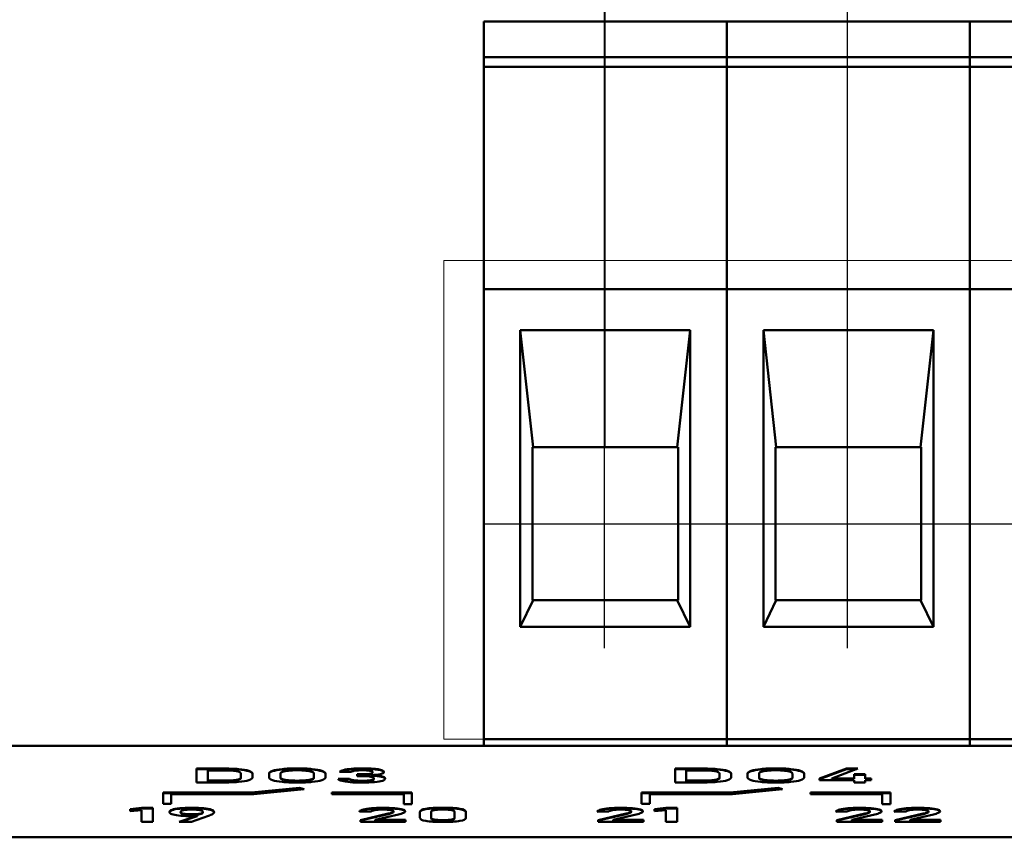
# Model space of a CAD drawing. Units: millimetres. Extents: x -174 to 1035, y 0 to 420.
# Drawn here: x 909 to 930, y 337 to 354 of the extents above; entities that cross this region are included whole.
import ezdxf
from ezdxf.lldxf.tags import DXFTag

# ---------------------------------------------------------------- set-up
doc = ezdxf.new("R2010")
doc.units = ezdxf.units.MM
doc.linetypes.add('осевая2', pattern=[28.575, 19.05, -3.175, 3.175, -3.175])
doc.layers.get('0').update_dxf_attribs({"color": 47})
doc.layers.add('axis', color=1, linetype='осевая2')
for name, color, linetype, lineweight in [('help', 4, 'New Line1', 15), ('main', 5, 'Continuous', 50), ('РАЗМЕРЫ', 7, 'Continuous', 25)]:
    doc.layers.add(name, color=color, linetype=linetype, lineweight=lineweight)
doc.styles.add('GOST', font='GOST.shx', dxfattribs={"width": 0.8, "oblique": 15})
tags = doc.linetypes.add('New Line1', pattern=[0.8, 0.5, -0.3]).pattern_tags.tags
tags[6:7] = [DXFTag(74, 4), DXFTag(75, 0), DXFTag(340, '0'), DXFTag(46, 1.0), DXFTag(50, 0.0), DXFTag(44, 0.0), DXFTag(45, 0.0)]
tags[4:5] = [DXFTag(74, 4), DXFTag(75, 0), DXFTag(340, '0'), DXFTag(46, 1.0), DXFTag(50, 0.0), DXFTag(44, 0.0), DXFTag(45, 0.0)]
doc.dimstyles.new('GOST', dxfattribs={"dimscale": 0, "dimtxt": 3.5, "dimasz": 4, "dimexe": 1.25, "dimexo": 0, "dimgap": 1, "dimtad": 1, "dimrnd": 0.5, "dimtxsty": 'GOST', "dimcen": 1, "dimclrd": 256, "dimclre": 256, "dimadec": 0, "dimazin": 2, "dimtfac": 1, "dimtdec": 4, "dimtmove": 0, "dimatfit": 1, "dimfxl": 1, "dimtolj": 1, "dimtzin": 0, "dimlwd": -1, "dimarcsym": 0})

# ---------------------------------------------------------------- blocks, each defined once
blk = doc.blocks.new('_Oblique')
at = {"color": 0, "linetype": 'ByBlock', "lineweight": -2}
blk.add_line((-0.5, -0.5), (0.5, 0.5), dxfattribs=at)
blk = doc.blocks.new('*D318')
at = {"layer": 'Defpoints', "color": 0}
for p in [(885.273, 374.797), (885.273, 363.852), (921.298, 346.053)]:
    blk.add_point(p, dxfattribs=at)
at = {"layer": 'РАЗМЕРЫ', "lineweight": -2}
for p, q in [((885.273, 363.852), (885.273, 376.047)), ((921.298, 346.053), (921.298, 376.047))]:
    blk.add_line(p, q, dxfattribs=at)
at = {"layer": 'РАЗМЕРЫ'}
blk.add_line((921.298, 374.797), (889.273, 374.797), dxfattribs=at)
blk.add_solid([(889.273, 375.464), (889.273, 374.131), (885.273, 374.797)], dxfattribs=at)
at = {"layer": 'РАЗМЕРЫ', "xscale": 4, "yscale": 4, "zscale": 4}
blk.add_blockref('_Oblique', (921.298, 374.797), dxfattribs=at)
at = {"layer": 'РАЗМЕРЫ', "color": 0, "ltscale": 0.4, "insert": (903.285, 377.547), "char_height": 3.5, "attachment_point": 5, "style": 'GOST'}
blk.add_mtext('36', dxfattribs=at)
blk = doc.blocks.new('*D319')
at = {"layer": 'Defpoints', "color": 0}
for p in [(967.018, 382.601), (921.313, 345.053), (967.018, 345.053)]:
    blk.add_point(p, dxfattribs=at)
at = {"layer": 'РАЗМЕРЫ', "lineweight": -2}
for p, q in [((921.313, 345.053), (921.313, 383.851)), ((967.018, 345.053), (967.018, 383.851))]:
    blk.add_line(p, q, dxfattribs=at)
at = {"layer": 'РАЗМЕРЫ'}
blk.add_line((925.313, 382.601), (963.018, 382.601), dxfattribs=at)
for points in [[(925.313, 383.268), (925.313, 381.935), (921.313, 382.601)], [(963.018, 381.935), (963.018, 383.268), (967.018, 382.601)]]:
    blk.add_solid(points, dxfattribs=at)
at = {"layer": 'РАЗМЕРЫ', "color": 0, "ltscale": 0.4, "insert": (944.165, 385.614), "char_height": 3.5, "attachment_point": 5, "style": 'GOST'}
blk.add_mtext('9х5,08=45,72', dxfattribs=at)
blk = doc.blocks.new('*D320')
at = {"layer": 'Defpoints', "color": 0}
for p in [(926.378, 374.797), (921.298, 346.053), (926.378, 343.453)]:
    blk.add_point(p, dxfattribs=at)
at = {"layer": 'РАЗМЕРЫ', "lineweight": -2}
for p, q in [((921.298, 346.053), (921.298, 376.047)), ((926.378, 343.453), (926.378, 376.047))]:
    blk.add_line(p, q, dxfattribs=at)
at = {"layer": 'РАЗМЕРЫ'}
for p, q in [((921.298, 374.797), (926.378, 374.797)), ((930.378, 374.797), (934.378, 374.797))]:
    blk.add_line(p, q, dxfattribs=at)
blk.add_solid([(930.378, 375.464), (930.378, 374.131), (926.378, 374.797)], dxfattribs=at)
at = {"layer": 'РАЗМЕРЫ', "xscale": 4, "yscale": 4, "zscale": 4}
blk.add_blockref('_Oblique', (921.298, 374.797), dxfattribs=at)
at = {"layer": 'РАЗМЕРЫ', "color": 0, "ltscale": 0.4, "insert": (934.032, 377.188), "char_height": 3.5, "attachment_point": 5, "style": 'GOST'}
blk.add_mtext('\\A1;5,08', dxfattribs=at)

msp = doc.modelspace()

# ---------------------------------------------------------------- linework, layer by layer
at = {"layer": 'axis', "ltscale": 5}
for p, q in [((921.298, 340.853), (921.298, 346.053)), ((926.378, 340.853), (926.378, 346.053))]:
    msp.add_line(p, q, dxfattribs=at)
at = {"layer": 'axis'}
for p, q in [((918.758, 343.453), (923.838, 343.453)), ((923.838, 343.453), (928.918, 343.453)), ((928.918, 343.453), (933.998, 343.453))]:
    msp.add_line(p, q, dxfattribs=at)
at = {"layer": 'help', "linetype": 'New Line1', "ltscale": 5}
for p, q in [((917.939, 348.953), (917.939, 338.953)), ((970.548, 348.953), (917.939, 348.953)), ((917.939, 338.953), (970.548, 338.953))]:
    msp.add_line(p, q, dxfattribs=at)
at = {"layer": 'main'}
for p, q in [((923.853, 353.953), (918.773, 353.953)), ((918.773, 353.953), (918.773, 353.762)), ((928.933, 353.953), (923.853, 353.953)), ((923.853, 353.953), (923.853, 353.762)), ((928.933, 353.953), (928.933, 353.762)), ((934.013, 353.953), (928.933, 353.953)), ((918.773, 353.762), (918.773, 353.203)), ((923.853, 353.762), (923.853, 353.203)), ((928.933, 353.762), (928.933, 353.203)), ((923.853, 353.203), (918.773, 353.203)), ((918.773, 353.203), (918.773, 353.006)), ((928.933, 353.203), (923.853, 353.203)), ((923.853, 353.203), (923.853, 353.006)), ((928.933, 353.203), (928.933, 353.006)), ((934.013, 353.203), (928.933, 353.203)), ((923.853, 353.006), (918.773, 353.006)), ((918.773, 353.006), (918.773, 348.353)), ((928.933, 353.006), (923.853, 353.006)), ((923.853, 353.006), (923.853, 348.353)), ((928.933, 353.006), (928.933, 348.353)), ((934.013, 353.006), (928.933, 353.006)), ((923.853, 348.353), (918.773, 348.353)), ((918.773, 348.353), (918.773, 348.153)), ((928.933, 348.353), (923.853, 348.353)), ((923.853, 348.353), (923.853, 348.153)), ((928.933, 348.353), (928.933, 348.153)), ((934.013, 348.353), (928.933, 348.353)), ((918.773, 348.153), (918.773, 338.953)), ((923.853, 348.153), (923.853, 338.953)), ((928.933, 348.153), (928.933, 338.953)), ((923.088, 347.501), (919.538, 347.501)), ((919.538, 347.501), (919.538, 341.296)), ((919.538, 347.501), (919.807, 345.053)), ((922.818, 345.053), (923.088, 347.501)), ((923.088, 341.296), (923.088, 347.501)), ((928.168, 347.501), (924.618, 347.501)), ((924.618, 347.501), (924.618, 341.296)), ((924.618, 347.501), (924.887, 345.053)), ((927.898, 345.053), (928.168, 347.501)), ((928.168, 341.296), (928.168, 347.501)), ((919.793, 341.853), (919.793, 345.053)), ((919.793, 345.053), (919.807, 345.053)), ((922.818, 345.053), (919.807, 345.053)), ((922.818, 345.053), (922.833, 345.053)), ((922.833, 345.053), (922.833, 341.853)), ((924.873, 341.853), (924.873, 345.053)), ((924.873, 345.053), (924.887, 345.053)), ((927.898, 345.053), (924.887, 345.053)), ((927.898, 345.053), (927.913, 345.053)), ((927.913, 345.053), (927.913, 341.853)), ((919.807, 341.853), (919.538, 341.296)), ((919.807, 341.853), (919.793, 341.853)), ((919.807, 341.853), (922.818, 341.853)), ((923.088, 341.296), (922.818, 341.853)), ((922.833, 341.853), (922.818, 341.853)), ((924.887, 341.853), (924.618, 341.296)), ((924.887, 341.853), (924.873, 341.853)), ((924.887, 341.853), (927.898, 341.853)), ((928.168, 341.296), (927.898, 341.853)), ((927.913, 341.853), (927.898, 341.853)), ((919.538, 341.296), (923.088, 341.296)), ((924.618, 341.296), (928.168, 341.296)), ((918.773, 338.953), (918.773, 338.812)), ((923.853, 338.953), (918.773, 338.953)), ((928.933, 338.953), (923.853, 338.953)), ((923.853, 338.953), (923.853, 338.812)), ((934.013, 338.953), (928.933, 338.953)), ((928.933, 338.953), (928.933, 338.812)), ((918.773, 338.812), (888.273, 338.812)), ((970.273, 338.812), (918.773, 338.812)), ((923.853, 338.812), (918.773, 338.812)), ((928.933, 338.812), (923.853, 338.812)), ((934.013, 338.812), (928.933, 338.812)), ((912.772, 338.337), (913.304, 338.337)), ((912.772, 338.046), (912.772, 338.337)), ((912.772, 338.327), (913.304, 338.327)), ((913.007, 338.298), (913.007, 338.085)), ((913.311, 338.298), (913.007, 338.298)), ((913.7, 338.149), (913.7, 338.235)), ((913.941, 338.233), (913.941, 338.15)), ((914.287, 338.15), (914.287, 338.233)), ((914.528, 338.234), (914.528, 338.149)), ((915.224, 338.149), (915.224, 338.234)), ((915.466, 338.233), (915.466, 338.15)), ((915.997, 338.265), (915.758, 338.265)), ((916.451, 338.256), (916.451, 338.265)), ((916.451, 338.246), (916.451, 338.256)), ((916.686, 338.265), (916.686, 338.26)), ((922.772, 338.337), (923.304, 338.337)), ((922.772, 338.046), (922.772, 338.337)), ((922.772, 338.327), (923.304, 338.327)), ((923.007, 338.298), (923.007, 338.085)), ((923.311, 338.298), (923.007, 338.298)), ((923.7, 338.149), (923.7, 338.235)), ((923.941, 338.233), (923.941, 338.15)), ((924.287, 338.15), (924.287, 338.233)), ((924.528, 338.234), (924.528, 338.149)), ((925.224, 338.149), (925.224, 338.234)), ((925.466, 338.233), (925.466, 338.15)), ((925.788, 338.126), (926.351, 338.337)), ((925.788, 338.116), (926.351, 338.327)), ((926.593, 338.337), (926.044, 338.129)), ((926.351, 338.337), (926.593, 338.337)), ((926.351, 338.327), (926.351, 338.337)), ((926.351, 338.327), (926.567, 338.327)), ((913.302, 338.046), (912.772, 338.046)), ((913.007, 338.085), (913.311, 338.085)), ((913.007, 338.075), (913.007, 338.085)), ((913.007, 338.075), (913.311, 338.075)), ((913.7, 338.139), (913.7, 338.149)), ((914.528, 338.139), (914.528, 338.149)), ((915.224, 338.139), (915.224, 338.149)), ((915.731, 338.119), (915.97, 338.119)), ((915.731, 338.109), (915.97, 338.109)), ((915.97, 338.109), (915.97, 338.119)), ((916.126, 338.217), (916.245, 338.217)), ((916.126, 338.178), (916.126, 338.217)), ((916.126, 338.207), (916.245, 338.207)), ((916.245, 338.178), (916.126, 338.178)), ((916.426, 338.188), (916.426, 338.198)), ((916.479, 338.124), (916.479, 338.133)), ((916.479, 338.114), (916.479, 338.124)), ((916.714, 338.128), (916.714, 338.124)), ((923.302, 338.046), (922.772, 338.046)), ((923.007, 338.085), (923.311, 338.085)), ((923.007, 338.075), (923.007, 338.085)), ((923.007, 338.075), (923.311, 338.075)), ((923.7, 338.139), (923.7, 338.149)), ((924.528, 338.139), (924.528, 338.149)), ((925.224, 338.139), (925.224, 338.149)), ((925.788, 338.091), (925.788, 338.126)), ((926.511, 338.091), (925.788, 338.091)), ((926.044, 338.129), (926.511, 338.129)), ((926.044, 338.119), (926.044, 338.129)), ((926.044, 338.119), (926.511, 338.119)), ((926.511, 338.217), (926.741, 338.217)), ((926.511, 338.129), (926.511, 338.217)), ((926.511, 338.208), (926.741, 338.208)), ((926.511, 338.119), (926.511, 338.129)), ((926.511, 338.046), (926.511, 338.091)), ((926.741, 338.046), (926.511, 338.046)), ((926.741, 338.217), (926.741, 338.129)), ((926.741, 338.129), (926.866, 338.129)), ((926.741, 338.119), (926.741, 338.129)), ((926.741, 338.119), (926.866, 338.119)), ((926.741, 338.091), (926.741, 338.046)), ((926.866, 338.091), (926.741, 338.091)), ((926.866, 338.129), (926.866, 338.091)), ((912.073, 337.834), (913.924, 337.834)), ((912.073, 337.596), (912.073, 337.834)), ((912.073, 337.824), (913.924, 337.824)), ((913.924, 337.834), (914.927, 337.932)), ((913.924, 337.824), (914.927, 337.922)), ((913.924, 337.824), (913.924, 337.834)), ((915.019, 337.905), (913.973, 337.802)), ((914.927, 337.932), (915.019, 337.905)), ((914.927, 337.922), (914.927, 337.932)), ((914.927, 337.922), (914.994, 337.902)), ((915.602, 337.834), (917.273, 337.834)), ((915.602, 337.8), (915.602, 337.834)), ((915.602, 337.824), (917.273, 337.824)), ((917.273, 337.834), (917.273, 337.594)), ((922.073, 337.834), (923.924, 337.834)), ((922.073, 337.596), (922.073, 337.834)), ((922.073, 337.824), (923.924, 337.824)), ((923.924, 337.834), (924.927, 337.932)), ((923.924, 337.824), (924.927, 337.922)), ((923.924, 337.824), (923.924, 337.834)), ((925.019, 337.905), (923.973, 337.802)), ((924.927, 337.932), (925.019, 337.905)), ((924.927, 337.922), (924.927, 337.932)), ((924.927, 337.922), (924.994, 337.902)), ((925.602, 337.834), (927.273, 337.834)), ((925.602, 337.8), (925.602, 337.834)), ((925.602, 337.824), (927.273, 337.824)), ((927.273, 337.834), (927.273, 337.594)), ((912.245, 337.802), (912.245, 337.596)), ((913.973, 337.802), (912.245, 337.802)), ((917.101, 337.8), (915.602, 337.8)), ((917.101, 337.594), (917.101, 337.8)), ((922.245, 337.802), (922.245, 337.596)), ((923.973, 337.802), (922.245, 337.802)), ((927.101, 337.8), (925.602, 337.8)), ((927.101, 337.594), (927.101, 337.8)), ((911.386, 337.487), (911.625, 337.514)), ((911.386, 337.477), (911.625, 337.504)), ((911.386, 337.444), (911.386, 337.487)), ((911.625, 337.47), (911.386, 337.444)), ((911.625, 337.514), (911.86, 337.514)), ((911.625, 337.504), (911.625, 337.514)), ((911.625, 337.504), (911.86, 337.504)), ((911.625, 337.223), (911.625, 337.47)), ((911.86, 337.514), (911.86, 337.223)), ((912.245, 337.596), (912.073, 337.596)), ((912.206, 337.428), (912.206, 337.428)), ((912.441, 337.43), (912.441, 337.429)), ((912.441, 337.42), (912.441, 337.429)), ((912.906, 337.43), (912.906, 337.43)), ((912.906, 337.42), (912.906, 337.43)), ((913.141, 337.427), (913.141, 337.427)), ((916.175, 337.438), (916.175, 337.438)), ((916.418, 337.438), (916.175, 337.438)), ((916.418, 337.438), (916.418, 337.438)), ((916.888, 337.441), (916.888, 337.442)), ((916.888, 337.431), (916.888, 337.441)), ((917.273, 337.594), (917.101, 337.594)), ((917.132, 337.441), (917.132, 337.441)), ((917.442, 337.303), (917.442, 337.435)), ((917.677, 337.435), (917.677, 337.303)), ((918.163, 337.303), (918.163, 337.435)), ((918.398, 337.435), (918.398, 337.303)), ((921.144, 337.438), (921.144, 337.438)), ((921.387, 337.438), (921.144, 337.438)), ((921.387, 337.438), (921.387, 337.438)), ((921.857, 337.441), (921.857, 337.442)), ((921.857, 337.431), (921.857, 337.441)), ((922.245, 337.596), (922.073, 337.596)), ((922.101, 337.441), (922.101, 337.441)), ((922.341, 337.487), (922.58, 337.514)), ((922.341, 337.477), (922.58, 337.504)), ((922.341, 337.444), (922.341, 337.487)), ((922.58, 337.47), (922.341, 337.444)), ((922.58, 337.514), (922.815, 337.514)), ((922.58, 337.504), (922.58, 337.514)), ((922.58, 337.504), (922.815, 337.504)), ((922.58, 337.223), (922.58, 337.47)), ((922.815, 337.514), (922.815, 337.223)), ((926.131, 337.438), (926.131, 337.438)), ((926.375, 337.438), (926.131, 337.438)), ((926.375, 337.438), (926.375, 337.438)), ((926.844, 337.441), (926.844, 337.442)), ((926.844, 337.431), (926.844, 337.441)), ((927.088, 337.441), (927.088, 337.441)), ((927.273, 337.594), (927.101, 337.594)), ((927.351, 337.438), (927.351, 337.438)), ((927.595, 337.438), (927.351, 337.438)), ((927.595, 337.438), (927.595, 337.438)), ((928.064, 337.441), (928.064, 337.442)), ((928.064, 337.431), (928.064, 337.441)), ((928.308, 337.441), (928.308, 337.441)), ((911.86, 337.223), (911.625, 337.223)), ((912.412, 337.223), (912.785, 337.351)), ((912.666, 337.223), (912.412, 337.223)), ((912.441, 337.223), (912.785, 337.341)), ((913.023, 337.348), (912.666, 337.223)), ((912.785, 337.341), (912.785, 337.351)), ((916.196, 337.259), (916.78, 337.394)), ((916.196, 337.249), (916.78, 337.384)), ((916.196, 337.223), (916.196, 337.259)), ((917.141, 337.223), (916.196, 337.223)), ((916.993, 337.376), (916.507, 337.262)), ((916.507, 337.262), (917.141, 337.262)), ((916.507, 337.252), (916.507, 337.262)), ((916.507, 337.252), (917.141, 337.252)), ((917.141, 337.262), (917.141, 337.223)), ((917.677, 337.293), (917.677, 337.303)), ((918.163, 337.293), (918.163, 337.303)), ((921.165, 337.259), (921.749, 337.394)), ((921.165, 337.249), (921.749, 337.384)), ((921.165, 337.223), (921.165, 337.259)), ((922.11, 337.223), (921.165, 337.223)), ((921.961, 337.376), (921.476, 337.262)), ((921.476, 337.262), (922.11, 337.262)), ((921.476, 337.252), (921.476, 337.262)), ((921.476, 337.252), (922.11, 337.252)), ((922.11, 337.262), (922.11, 337.223)), ((922.815, 337.223), (922.58, 337.223)), ((926.152, 337.259), (926.737, 337.394)), ((926.152, 337.249), (926.737, 337.384)), ((926.152, 337.223), (926.152, 337.259)), ((927.098, 337.223), (926.152, 337.223)), ((926.949, 337.376), (926.464, 337.262)), ((926.464, 337.262), (927.098, 337.262)), ((926.464, 337.252), (926.464, 337.262)), ((926.464, 337.252), (927.098, 337.252)), ((927.098, 337.262), (927.098, 337.223)), ((927.372, 337.259), (927.957, 337.394)), ((927.372, 337.249), (927.957, 337.384)), ((927.372, 337.223), (927.372, 337.259)), ((928.317, 337.223), (927.372, 337.223)), ((928.169, 337.376), (927.683, 337.262)), ((927.683, 337.262), (928.317, 337.262)), ((927.683, 337.252), (927.683, 337.262)), ((927.683, 337.252), (928.317, 337.252)), ((928.317, 337.262), (928.317, 337.223)), ((970.273, 336.899), (888.273, 336.899))]:
    msp.add_line(p, q, dxfattribs=at)
for points in [[(913.304, 338.337), (913.438, 338.337), (913.553, 338.333), (913.648, 338.325)], [(913.304, 338.327), (913.438, 338.327), (913.553, 338.323), (913.648, 338.315)], [(913.598, 338.282), (913.53, 338.293), (913.434, 338.298), (913.311, 338.298)], [(913.7, 338.235), (913.7, 338.255), (913.666, 338.271), (913.598, 338.282)], [(913.648, 338.325), (913.744, 338.317), (913.816, 338.305), (913.866, 338.289)], [(913.648, 338.315), (913.744, 338.307), (913.816, 338.295), (913.866, 338.28)], [(913.866, 338.289), (913.916, 338.274), (913.941, 338.255), (913.941, 338.233)], [(913.866, 338.28), (913.916, 338.264), (913.941, 338.245), (913.941, 338.223)], [(914.287, 338.233), (914.287, 338.254), (914.312, 338.273), (914.361, 338.289)], [(914.287, 338.223), (914.287, 338.245), (914.312, 338.263), (914.361, 338.279)], [(914.361, 338.289), (914.409, 338.306), (914.478, 338.318), (914.567, 338.327)], [(914.361, 338.279), (914.409, 338.296), (914.478, 338.308), (914.567, 338.317)], [(914.572, 338.269), (914.542, 338.259), (914.528, 338.247), (914.528, 338.234)], [(914.567, 338.327), (914.657, 338.336), (914.76, 338.34), (914.876, 338.34)], [(914.567, 338.317), (914.657, 338.326), (914.76, 338.33), (914.876, 338.33)], [(914.694, 338.292), (914.641, 338.287), (914.6, 338.279), (914.572, 338.269)], [(914.876, 338.3), (914.807, 338.3), (914.746, 338.297), (914.694, 338.292)], [(914.876, 338.34), (914.993, 338.34), (915.096, 338.336), (915.185, 338.327)], [(914.876, 338.33), (914.993, 338.33), (915.096, 338.326), (915.185, 338.317)], [(915.059, 338.292), (915.006, 338.297), (914.945, 338.3), (914.876, 338.3)], [(915.181, 338.269), (915.152, 338.279), (915.112, 338.287), (915.059, 338.292)], [(915.224, 338.234), (915.224, 338.247), (915.21, 338.259), (915.181, 338.269)], [(915.185, 338.327), (915.274, 338.318), (915.344, 338.306), (915.392, 338.289)], [(915.185, 338.317), (915.274, 338.308), (915.344, 338.296), (915.392, 338.279)], [(915.392, 338.289), (915.441, 338.273), (915.466, 338.254), (915.466, 338.233)], [(915.392, 338.279), (915.441, 338.263), (915.466, 338.245), (915.466, 338.223)], [(915.758, 338.265), (915.774, 338.281), (915.803, 338.294), (915.845, 338.306)], [(915.845, 338.306), (915.888, 338.317), (915.942, 338.326), (916.007, 338.331)], [(915.845, 338.296), (915.888, 338.307), (915.942, 338.316), (916.007, 338.322)], [(916.045, 338.285), (916.023, 338.28), (916.007, 338.273), (915.997, 338.265)], [(916.007, 338.331), (916.073, 338.337), (916.148, 338.34), (916.232, 338.34)], [(916.007, 338.322), (916.073, 338.328), (916.148, 338.33), (916.232, 338.33)], [(916.125, 338.297), (916.094, 338.295), (916.067, 338.291), (916.045, 338.285)], [(916.232, 338.301), (916.192, 338.301), (916.157, 338.3), (916.125, 338.297)], [(916.232, 338.34), (916.377, 338.34), (916.488, 338.334), (916.568, 338.321)], [(916.232, 338.33), (916.377, 338.33), (916.488, 338.324), (916.568, 338.311)], [(916.394, 338.292), (916.356, 338.298), (916.302, 338.301), (916.232, 338.301)], [(916.245, 338.217), (916.31, 338.217), (916.361, 338.22), (916.397, 338.227)], [(916.451, 338.265), (916.451, 338.277), (916.432, 338.285), (916.394, 338.292)], [(916.397, 338.227), (916.433, 338.234), (916.451, 338.244), (916.451, 338.256)], [(916.397, 338.217), (916.433, 338.224), (916.451, 338.234), (916.451, 338.246)], [(916.568, 338.321), (916.647, 338.307), (916.686, 338.289), (916.686, 338.265)], [(916.568, 338.311), (916.647, 338.297), (916.686, 338.279), (916.686, 338.255)], [(916.686, 338.26), (916.686, 338.245), (916.664, 338.233), (916.619, 338.222)], [(923.304, 338.337), (923.438, 338.337), (923.553, 338.333), (923.648, 338.325)], [(923.304, 338.327), (923.438, 338.327), (923.553, 338.323), (923.648, 338.315)], [(923.598, 338.282), (923.53, 338.293), (923.434, 338.298), (923.311, 338.298)], [(923.7, 338.235), (923.7, 338.255), (923.666, 338.271), (923.598, 338.282)], [(923.648, 338.325), (923.744, 338.317), (923.816, 338.305), (923.866, 338.289)], [(923.648, 338.315), (923.744, 338.307), (923.816, 338.295), (923.866, 338.28)], [(923.866, 338.289), (923.916, 338.274), (923.941, 338.255), (923.941, 338.233)], [(923.866, 338.28), (923.916, 338.264), (923.941, 338.245), (923.941, 338.223)], [(924.287, 338.233), (924.287, 338.254), (924.312, 338.273), (924.361, 338.289)], [(924.287, 338.223), (924.287, 338.245), (924.312, 338.263), (924.361, 338.279)], [(924.361, 338.289), (924.409, 338.306), (924.478, 338.318), (924.567, 338.327)], [(924.361, 338.279), (924.409, 338.296), (924.478, 338.308), (924.567, 338.317)], [(924.572, 338.269), (924.542, 338.259), (924.528, 338.247), (924.528, 338.234)], [(924.567, 338.327), (924.657, 338.336), (924.76, 338.34), (924.876, 338.34)], [(924.567, 338.317), (924.657, 338.326), (924.76, 338.33), (924.876, 338.33)], [(924.694, 338.292), (924.641, 338.287), (924.6, 338.279), (924.572, 338.269)], [(924.876, 338.3), (924.807, 338.3), (924.746, 338.297), (924.694, 338.292)], [(924.876, 338.34), (924.993, 338.34), (925.096, 338.336), (925.185, 338.327)], [(924.876, 338.33), (924.993, 338.33), (925.096, 338.326), (925.185, 338.317)], [(925.059, 338.292), (925.006, 338.297), (924.945, 338.3), (924.876, 338.3)], [(925.181, 338.269), (925.152, 338.279), (925.112, 338.287), (925.059, 338.292)], [(925.224, 338.234), (925.224, 338.247), (925.21, 338.259), (925.181, 338.269)], [(925.185, 338.327), (925.274, 338.318), (925.344, 338.306), (925.392, 338.289)], [(925.185, 338.317), (925.274, 338.308), (925.344, 338.296), (925.392, 338.279)], [(925.392, 338.289), (925.441, 338.273), (925.466, 338.254), (925.466, 338.233)], [(925.392, 338.279), (925.441, 338.263), (925.466, 338.245), (925.466, 338.223)], [(913.648, 338.058), (913.552, 338.05), (913.437, 338.046), (913.302, 338.046)], [(913.311, 338.085), (913.434, 338.085), (913.53, 338.091), (913.598, 338.102)], [(913.311, 338.075), (913.434, 338.075), (913.53, 338.081), (913.598, 338.092)], [(913.598, 338.102), (913.666, 338.113), (913.7, 338.129), (913.7, 338.149)], [(913.598, 338.092), (913.666, 338.103), (913.7, 338.119), (913.7, 338.139)], [(913.866, 338.094), (913.816, 338.078), (913.744, 338.067), (913.648, 338.058)], [(913.941, 338.15), (913.941, 338.128), (913.916, 338.11), (913.866, 338.094)], [(914.361, 338.094), (914.312, 338.11), (914.287, 338.129), (914.287, 338.15)], [(914.567, 338.057), (914.478, 338.065), (914.409, 338.078), (914.361, 338.094)], [(914.528, 338.149), (914.528, 338.136), (914.542, 338.125), (914.572, 338.115)], [(914.528, 338.139), (914.528, 338.126), (914.542, 338.115), (914.572, 338.105)], [(914.876, 338.043), (914.76, 338.043), (914.657, 338.048), (914.567, 338.057)], [(914.572, 338.115), (914.6, 338.105), (914.641, 338.097), (914.694, 338.092)], [(914.572, 338.105), (914.6, 338.095), (914.641, 338.087), (914.694, 338.082)], [(914.694, 338.092), (914.746, 338.086), (914.807, 338.083), (914.876, 338.083)], [(914.694, 338.082), (914.746, 338.076), (914.807, 338.074), (914.876, 338.074)], [(914.876, 338.083), (914.945, 338.083), (915.006, 338.086), (915.059, 338.092)], [(914.876, 338.074), (914.945, 338.074), (915.006, 338.076), (915.059, 338.082)], [(915.185, 338.057), (915.096, 338.048), (914.993, 338.043), (914.876, 338.043)], [(915.059, 338.092), (915.112, 338.097), (915.152, 338.105), (915.181, 338.115)], [(915.059, 338.082), (915.112, 338.087), (915.152, 338.095), (915.181, 338.105)], [(915.181, 338.115), (915.21, 338.125), (915.224, 338.136), (915.224, 338.149)], [(915.181, 338.105), (915.21, 338.115), (915.224, 338.126), (915.224, 338.139)], [(915.392, 338.094), (915.344, 338.078), (915.274, 338.065), (915.185, 338.057)], [(915.466, 338.15), (915.466, 338.129), (915.441, 338.11), (915.392, 338.094)], [(915.813, 338.078), (915.77, 338.089), (915.742, 338.103), (915.731, 338.119)], [(915.985, 338.052), (915.914, 338.058), (915.857, 338.067), (915.813, 338.078)], [(915.97, 338.119), (915.978, 338.11), (915.993, 338.104), (916.015, 338.098)], [(915.97, 338.109), (915.978, 338.101), (915.993, 338.094), (916.015, 338.088)], [(916.233, 338.043), (916.14, 338.043), (916.057, 338.046), (915.985, 338.052)], [(916.015, 338.098), (916.039, 338.093), (916.068, 338.089), (916.105, 338.086)], [(916.015, 338.088), (916.039, 338.083), (916.068, 338.079), (916.105, 338.076)], [(916.105, 338.086), (916.141, 338.084), (916.184, 338.082), (916.233, 338.082)], [(916.105, 338.076), (916.141, 338.074), (916.184, 338.073), (916.233, 338.073)], [(916.233, 338.082), (916.311, 338.082), (916.371, 338.086), (916.414, 338.093)], [(916.233, 338.073), (916.311, 338.073), (916.371, 338.076), (916.414, 338.083)], [(916.493, 338.053), (916.421, 338.046), (916.335, 338.043), (916.233, 338.043)], [(916.245, 338.207), (916.31, 338.207), (916.361, 338.211), (916.397, 338.217)], [(916.418, 338.166), (916.377, 338.174), (916.32, 338.178), (916.245, 338.178)], [(916.414, 338.093), (916.457, 338.1), (916.479, 338.111), (916.479, 338.124)], [(916.414, 338.083), (916.457, 338.091), (916.479, 338.101), (916.479, 338.114)], [(916.479, 338.133), (916.479, 338.147), (916.458, 338.158), (916.418, 338.166)], [(916.619, 338.222), (916.573, 338.211), (916.509, 338.203), (916.426, 338.198)], [(916.426, 338.198), (916.517, 338.195), (916.588, 338.187), (916.639, 338.175)], [(916.426, 338.188), (916.517, 338.185), (916.588, 338.177), (916.639, 338.165)], [(916.658, 338.08), (916.62, 338.068), (916.565, 338.059), (916.493, 338.053)], [(916.639, 338.175), (916.689, 338.163), (916.714, 338.147), (916.714, 338.128)], [(916.639, 338.165), (916.689, 338.153), (916.714, 338.137), (916.714, 338.118)], [(916.714, 338.124), (916.714, 338.107), (916.695, 338.092), (916.658, 338.08)], [(923.648, 338.058), (923.552, 338.05), (923.437, 338.046), (923.302, 338.046)], [(923.311, 338.085), (923.434, 338.085), (923.53, 338.091), (923.598, 338.102)], [(923.311, 338.075), (923.434, 338.075), (923.53, 338.081), (923.598, 338.092)], [(923.598, 338.102), (923.666, 338.113), (923.7, 338.129), (923.7, 338.149)], [(923.598, 338.092), (923.666, 338.103), (923.7, 338.119), (923.7, 338.139)], [(923.866, 338.094), (923.816, 338.078), (923.744, 338.067), (923.648, 338.058)], [(923.941, 338.15), (923.941, 338.128), (923.916, 338.11), (923.866, 338.094)], [(924.361, 338.094), (924.312, 338.11), (924.287, 338.129), (924.287, 338.15)], [(924.567, 338.057), (924.478, 338.065), (924.409, 338.078), (924.361, 338.094)], [(924.528, 338.149), (924.528, 338.136), (924.542, 338.125), (924.572, 338.115)], [(924.528, 338.139), (924.528, 338.126), (924.542, 338.115), (924.572, 338.105)], [(924.876, 338.043), (924.76, 338.043), (924.657, 338.048), (924.567, 338.057)], [(924.572, 338.115), (924.6, 338.105), (924.641, 338.097), (924.694, 338.092)], [(924.572, 338.105), (924.6, 338.095), (924.641, 338.087), (924.694, 338.082)], [(924.694, 338.092), (924.746, 338.086), (924.807, 338.083), (924.876, 338.083)], [(924.694, 338.082), (924.746, 338.076), (924.807, 338.074), (924.876, 338.074)], [(924.876, 338.083), (924.945, 338.083), (925.006, 338.086), (925.059, 338.092)], [(924.876, 338.074), (924.945, 338.074), (925.006, 338.076), (925.059, 338.082)], [(925.185, 338.057), (925.096, 338.048), (924.993, 338.043), (924.876, 338.043)], [(925.059, 338.092), (925.112, 338.097), (925.152, 338.105), (925.181, 338.115)], [(925.059, 338.082), (925.112, 338.087), (925.152, 338.095), (925.181, 338.105)], [(925.181, 338.115), (925.21, 338.125), (925.224, 338.136), (925.224, 338.149)], [(925.181, 338.105), (925.21, 338.115), (925.224, 338.126), (925.224, 338.139)], [(925.392, 338.094), (925.344, 338.078), (925.274, 338.065), (925.185, 338.057)], [(925.466, 338.15), (925.466, 338.129), (925.441, 338.11), (925.392, 338.094)], [(912.206, 337.428), (912.206, 337.447), (912.224, 337.463), (912.261, 337.476)], [(912.206, 337.418), (912.206, 337.437), (912.224, 337.453), (912.261, 337.467)], [(912.256, 337.383), (912.223, 337.396), (912.206, 337.411), (912.206, 337.428)], [(912.261, 337.476), (912.297, 337.49), (912.35, 337.5), (912.421, 337.507)], [(912.261, 337.467), (912.297, 337.48), (912.35, 337.49), (912.421, 337.497)], [(912.421, 337.507), (912.491, 337.514), (912.576, 337.517), (912.674, 337.517)], [(912.421, 337.497), (912.491, 337.504), (912.576, 337.507), (912.674, 337.507)], [(912.502, 337.465), (912.461, 337.457), (912.441, 337.445), (912.441, 337.43)], [(912.441, 337.429), (912.441, 337.414), (912.461, 337.401), (912.502, 337.393)], [(912.441, 337.42), (912.441, 337.404), (912.461, 337.392), (912.502, 337.383)], [(912.674, 337.478), (912.6, 337.478), (912.542, 337.474), (912.502, 337.465)], [(912.674, 337.517), (912.772, 337.517), (912.857, 337.514), (912.927, 337.507)], [(912.674, 337.507), (912.772, 337.507), (912.857, 337.504), (912.927, 337.497)], [(912.845, 337.465), (912.805, 337.474), (912.748, 337.478), (912.674, 337.478)], [(912.906, 337.43), (912.906, 337.445), (912.886, 337.457), (912.845, 337.465)], [(912.845, 337.393), (912.886, 337.402), (912.906, 337.414), (912.906, 337.43)], [(912.845, 337.383), (912.886, 337.392), (912.906, 337.404), (912.906, 337.42)], [(912.927, 337.507), (912.996, 337.5), (913.05, 337.489), (913.086, 337.476)], [(912.927, 337.497), (912.996, 337.49), (913.05, 337.479), (913.086, 337.466)], [(913.086, 337.476), (913.123, 337.462), (913.141, 337.446), (913.141, 337.427)], [(913.086, 337.466), (913.123, 337.452), (913.141, 337.436), (913.141, 337.417)], [(913.141, 337.427), (913.141, 337.417), (913.133, 337.405), (913.118, 337.394)], [(916.175, 337.438), (916.189, 337.455), (916.217, 337.469), (916.26, 337.481)], [(916.175, 337.428), (916.189, 337.445), (916.217, 337.459), (916.26, 337.471)], [(916.26, 337.481), (916.303, 337.493), (916.358, 337.502), (916.426, 337.508)], [(916.26, 337.471), (916.303, 337.483), (916.358, 337.492), (916.426, 337.498)], [(916.496, 337.468), (916.453, 337.461), (916.428, 337.451), (916.418, 337.438)], [(916.426, 337.508), (916.493, 337.514), (916.571, 337.517), (916.66, 337.517)], [(916.426, 337.498), (916.493, 337.504), (916.571, 337.507), (916.66, 337.507)], [(916.662, 337.478), (916.594, 337.478), (916.538, 337.475), (916.496, 337.468)], [(916.66, 337.517), (916.76, 337.517), (916.845, 337.514), (916.915, 337.508)], [(916.66, 337.507), (916.76, 337.507), (916.845, 337.504), (916.915, 337.498)], [(916.829, 337.469), (916.79, 337.475), (916.734, 337.478), (916.662, 337.478)], [(916.78, 337.394), (916.814, 337.402), (916.841, 337.41), (916.86, 337.418)], [(916.78, 337.384), (916.814, 337.392), (916.841, 337.4), (916.86, 337.408)], [(916.888, 337.442), (916.888, 337.453), (916.868, 337.462), (916.829, 337.469)], [(916.86, 337.418), (916.878, 337.426), (916.888, 337.434), (916.888, 337.441)], [(916.86, 337.408), (916.878, 337.417), (916.888, 337.424), (916.888, 337.431)], [(916.915, 337.508), (916.986, 337.502), (917.04, 337.494), (917.077, 337.482)], [(916.915, 337.498), (916.986, 337.492), (917.04, 337.484), (917.077, 337.473)], [(917.095, 337.409), (917.071, 337.398), (917.037, 337.387), (916.993, 337.376)], [(917.077, 337.482), (917.114, 337.471), (917.132, 337.457), (917.132, 337.441)], [(917.077, 337.473), (917.114, 337.461), (917.132, 337.448), (917.132, 337.431)], [(917.132, 337.441), (917.132, 337.431), (917.12, 337.42), (917.095, 337.409)], [(917.442, 337.435), (917.442, 337.461), (917.482, 337.482), (917.564, 337.496)], [(917.442, 337.425), (917.442, 337.451), (917.482, 337.472), (917.564, 337.486)], [(917.564, 337.496), (917.645, 337.511), (917.764, 337.518), (917.92, 337.518)], [(917.564, 337.486), (917.645, 337.501), (917.764, 337.508), (917.92, 337.508)], [(917.736, 337.468), (917.696, 337.46), (917.677, 337.449), (917.677, 337.435)], [(917.92, 337.479), (917.836, 337.479), (917.775, 337.475), (917.736, 337.468)], [(917.92, 337.518), (918.077, 337.518), (918.196, 337.511), (918.277, 337.496)], [(917.92, 337.508), (918.077, 337.508), (918.196, 337.501), (918.277, 337.486)], [(918.104, 337.468), (918.065, 337.475), (918.004, 337.479), (917.92, 337.479)], [(918.163, 337.435), (918.163, 337.449), (918.144, 337.46), (918.104, 337.468)], [(918.277, 337.496), (918.358, 337.482), (918.398, 337.461), (918.398, 337.435)], [(918.277, 337.486), (918.358, 337.472), (918.398, 337.452), (918.398, 337.425)], [(921.144, 337.438), (921.158, 337.455), (921.186, 337.469), (921.229, 337.481)], [(921.144, 337.428), (921.158, 337.445), (921.186, 337.459), (921.229, 337.471)], [(921.229, 337.481), (921.271, 337.493), (921.327, 337.502), (921.394, 337.508)], [(921.229, 337.471), (921.271, 337.483), (921.327, 337.492), (921.394, 337.498)], [(921.465, 337.468), (921.422, 337.461), (921.397, 337.451), (921.387, 337.438)], [(921.394, 337.508), (921.462, 337.514), (921.54, 337.517), (921.628, 337.517)], [(921.394, 337.498), (921.462, 337.504), (921.54, 337.507), (921.628, 337.507)], [(921.631, 337.478), (921.562, 337.478), (921.507, 337.475), (921.465, 337.468)], [(921.628, 337.517), (921.728, 337.517), (921.813, 337.514), (921.884, 337.508)], [(921.628, 337.507), (921.728, 337.507), (921.813, 337.504), (921.884, 337.498)], [(921.798, 337.469), (921.759, 337.475), (921.703, 337.478), (921.631, 337.478)], [(921.749, 337.394), (921.783, 337.402), (921.809, 337.41), (921.828, 337.418)], [(921.749, 337.384), (921.783, 337.392), (921.809, 337.4), (921.828, 337.408)], [(921.857, 337.442), (921.857, 337.453), (921.837, 337.462), (921.798, 337.469)], [(921.828, 337.418), (921.847, 337.426), (921.857, 337.434), (921.857, 337.441)], [(921.828, 337.408), (921.847, 337.417), (921.857, 337.424), (921.857, 337.431)], [(921.884, 337.508), (921.955, 337.502), (922.009, 337.494), (922.046, 337.482)], [(921.884, 337.498), (921.955, 337.492), (922.009, 337.484), (922.046, 337.473)], [(922.064, 337.409), (922.04, 337.398), (922.005, 337.387), (921.961, 337.376)], [(922.046, 337.482), (922.082, 337.471), (922.101, 337.457), (922.101, 337.441)], [(922.046, 337.473), (922.082, 337.461), (922.101, 337.448), (922.101, 337.431)], [(922.101, 337.441), (922.101, 337.431), (922.089, 337.42), (922.064, 337.409)], [(926.131, 337.438), (926.145, 337.455), (926.174, 337.469), (926.216, 337.481)], [(926.131, 337.428), (926.145, 337.445), (926.174, 337.459), (926.216, 337.471)], [(926.216, 337.481), (926.259, 337.493), (926.314, 337.502), (926.382, 337.508)], [(926.216, 337.471), (926.259, 337.483), (926.314, 337.492), (926.382, 337.498)], [(926.452, 337.468), (926.41, 337.461), (926.384, 337.451), (926.375, 337.438)], [(926.382, 337.508), (926.449, 337.514), (926.527, 337.517), (926.616, 337.517)], [(926.382, 337.498), (926.449, 337.504), (926.527, 337.507), (926.616, 337.507)], [(926.618, 337.478), (926.55, 337.478), (926.494, 337.475), (926.452, 337.468)], [(926.616, 337.517), (926.716, 337.517), (926.801, 337.514), (926.872, 337.508)], [(926.616, 337.507), (926.716, 337.507), (926.801, 337.504), (926.872, 337.498)], [(926.785, 337.469), (926.746, 337.475), (926.69, 337.478), (926.618, 337.478)], [(926.737, 337.394), (926.771, 337.402), (926.797, 337.41), (926.816, 337.418)], [(926.737, 337.384), (926.771, 337.392), (926.797, 337.4), (926.816, 337.408)], [(926.844, 337.442), (926.844, 337.453), (926.824, 337.462), (926.785, 337.469)], [(926.816, 337.418), (926.835, 337.426), (926.844, 337.434), (926.844, 337.441)], [(926.816, 337.408), (926.835, 337.417), (926.844, 337.424), (926.844, 337.431)], [(926.872, 337.508), (926.943, 337.502), (926.996, 337.494), (927.033, 337.482)], [(926.872, 337.498), (926.943, 337.492), (926.996, 337.484), (927.033, 337.473)], [(927.052, 337.409), (927.027, 337.398), (926.993, 337.387), (926.949, 337.376)], [(927.033, 337.482), (927.07, 337.471), (927.088, 337.457), (927.088, 337.441)], [(927.033, 337.473), (927.07, 337.461), (927.088, 337.448), (927.088, 337.431)], [(927.088, 337.441), (927.088, 337.431), (927.076, 337.42), (927.052, 337.409)], [(927.351, 337.438), (927.365, 337.455), (927.393, 337.469), (927.436, 337.481)], [(927.351, 337.428), (927.365, 337.445), (927.393, 337.459), (927.436, 337.471)], [(927.436, 337.481), (927.479, 337.493), (927.534, 337.502), (927.602, 337.508)], [(927.436, 337.471), (927.479, 337.483), (927.534, 337.492), (927.602, 337.498)], [(927.672, 337.468), (927.63, 337.461), (927.604, 337.451), (927.595, 337.438)], [(927.602, 337.508), (927.669, 337.514), (927.747, 337.517), (927.836, 337.517)], [(927.602, 337.498), (927.669, 337.504), (927.747, 337.507), (927.836, 337.507)], [(927.838, 337.478), (927.77, 337.478), (927.714, 337.475), (927.672, 337.468)], [(927.836, 337.517), (927.936, 337.517), (928.021, 337.514), (928.092, 337.508)], [(927.836, 337.507), (927.936, 337.507), (928.021, 337.504), (928.092, 337.498)], [(928.005, 337.469), (927.966, 337.475), (927.91, 337.478), (927.838, 337.478)], [(927.957, 337.394), (927.99, 337.402), (928.017, 337.41), (928.036, 337.418)], [(927.957, 337.384), (927.99, 337.392), (928.017, 337.4), (928.036, 337.408)], [(928.064, 337.442), (928.064, 337.453), (928.044, 337.462), (928.005, 337.469)], [(928.036, 337.418), (928.055, 337.426), (928.064, 337.434), (928.064, 337.441)], [(928.036, 337.408), (928.055, 337.417), (928.064, 337.424), (928.064, 337.431)], [(928.092, 337.508), (928.162, 337.502), (928.216, 337.494), (928.253, 337.482)], [(928.092, 337.498), (928.162, 337.492), (928.216, 337.484), (928.253, 337.473)], [(928.271, 337.409), (928.247, 337.398), (928.213, 337.387), (928.169, 337.376)], [(928.253, 337.482), (928.29, 337.471), (928.308, 337.457), (928.308, 337.441)], [(928.253, 337.473), (928.29, 337.461), (928.308, 337.448), (928.308, 337.431)], [(928.308, 337.441), (928.308, 337.431), (928.296, 337.42), (928.271, 337.409)], [(912.397, 337.353), (912.337, 337.36), (912.289, 337.37), (912.256, 337.383)], [(912.608, 337.343), (912.528, 337.343), (912.458, 337.346), (912.397, 337.353)], [(912.502, 337.393), (912.542, 337.384), (912.6, 337.38), (912.674, 337.38)], [(912.502, 337.383), (912.542, 337.374), (912.6, 337.37), (912.674, 337.37)], [(912.746, 337.347), (912.707, 337.344), (912.661, 337.343), (912.608, 337.343)], [(912.674, 337.38), (912.748, 337.38), (912.805, 337.384), (912.845, 337.393)], [(912.674, 337.37), (912.748, 337.37), (912.805, 337.374), (912.845, 337.383)], [(912.785, 337.351), (912.773, 337.349), (912.76, 337.348), (912.746, 337.347)], [(913.038, 337.353), (913.034, 337.351), (913.029, 337.35), (913.023, 337.348)], [(913.052, 337.358), (913.047, 337.357), (913.043, 337.355), (913.038, 337.353)], [(913.118, 337.394), (913.102, 337.382), (913.08, 337.37), (913.052, 337.358)], [(917.563, 337.242), (917.482, 337.256), (917.442, 337.277), (917.442, 337.303)], [(917.92, 337.22), (917.763, 337.22), (917.644, 337.227), (917.563, 337.242)], [(917.677, 337.303), (917.677, 337.289), (917.696, 337.278), (917.736, 337.27)], [(917.677, 337.293), (917.677, 337.279), (917.696, 337.268), (917.736, 337.26)], [(917.736, 337.27), (917.776, 337.263), (917.837, 337.259), (917.92, 337.259)], [(917.736, 337.26), (917.776, 337.253), (917.837, 337.249), (917.92, 337.249)], [(917.92, 337.259), (918.003, 337.259), (918.064, 337.263), (918.104, 337.27)], [(917.92, 337.249), (918.003, 337.249), (918.064, 337.253), (918.104, 337.26)], [(918.276, 337.242), (918.195, 337.227), (918.076, 337.22), (917.92, 337.22)], [(918.104, 337.27), (918.143, 337.278), (918.163, 337.289), (918.163, 337.303)], [(918.104, 337.26), (918.143, 337.268), (918.163, 337.279), (918.163, 337.293)], [(918.398, 337.303), (918.398, 337.277), (918.358, 337.256), (918.276, 337.242)]]:
    msp.add_open_spline(points, degree=3, dxfattribs=at)
msp.add_open_spline([(915.774, 338.265), (915.78, 338.27), (915.794, 338.281), (915.827, 338.291), (915.845, 338.296)], degree=3, knots=[0, 0, 0, 0, 0.4544385, 1, 1, 1, 1], dxfattribs=at)

# ---------------------------------------------------------------- dimensions: what is measured, and where the dimension line sits
at = {"layer": 'РАЗМЕРЫ'}
dim = msp.add_linear_dim(base=(967.018, 382.601), p1=(921.313, 345.053), p2=(967.018, 345.053), text='9х5,08=45,72', dimstyle='GOST', override={"dimscale": 1, "dimtxt": 3.5, "dimdec": 2, "dimlfac": 1, "dimrnd": 0, "dimtxsty": 'GOST', "dimsah": 1, "dimtolj": 0}, dxfattribs=at)
dim.commit()
dim.dimension.update_dxf_attribs({"geometry": '*D319', "text_midpoint": (944.165, 385.614)})
for base, p1, p2, override, picture, middle in [((885.2726, 374.7973), (921.2978, 346.0528), (885.2726, 363.8525), {"dimscale": 1, "dimtxt": 3.5, "dimlfac": 1, "dimtxsty": 'GOST', "dimblk1": 'Oblique', "dimsah": 1, "dimtolj": 0}, '*D318', (903.2852, 374.7973)), ((926.378, 374.797), (921.298, 346.053), (926.378, 343.453), {"dimscale": 1, "dimtxt": 3.5, "dimlfac": 1, "dimrnd": 0, "dimtxsty": 'GOST', "dimblk1": 'Oblique', "dimsah": 1, "dimtmove": 2, "dimtolj": 1}, '*D320', (934.032, 377.188))]:
    dim = msp.add_linear_dim(base=base, p1=p1, p2=p2, dimstyle='GOST', override=override, dxfattribs=at)
    dim.commit()
    dim.dimension.update_dxf_attribs({"geometry": picture, "text_midpoint": middle, "dimtype": 160})

doc.saveas('drawing.dxf')
